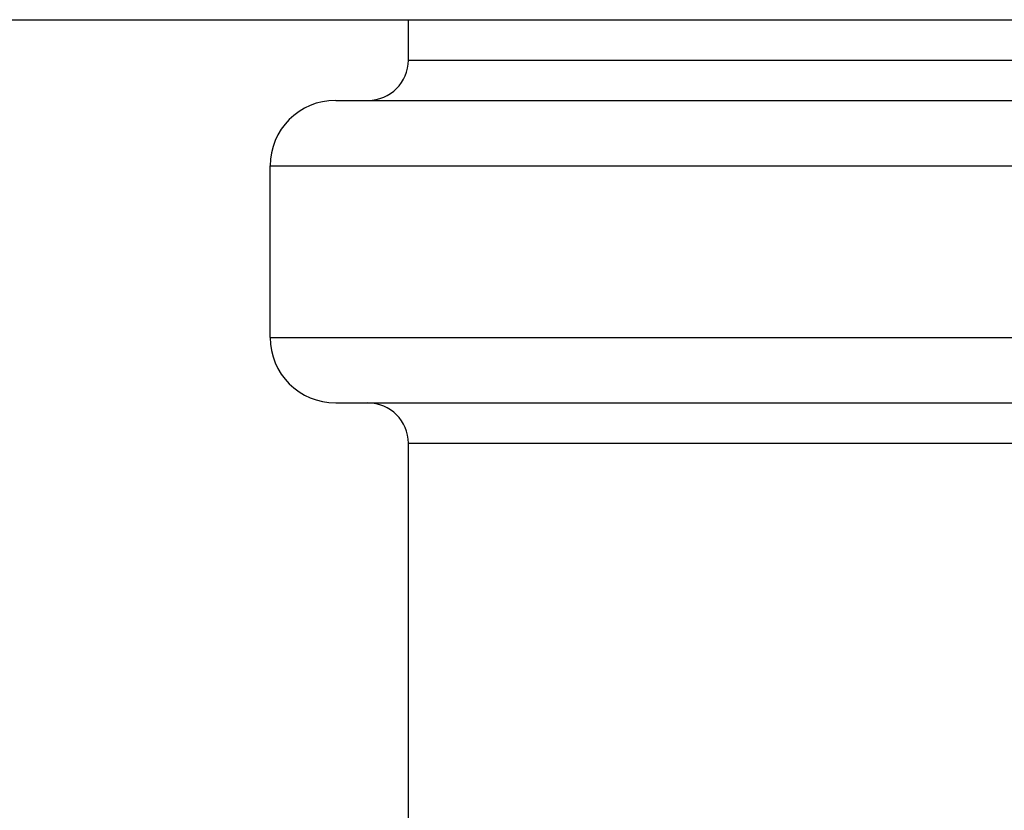
# Model space of a CAD drawing. Units: millimetres. Extents: x 5 to 436, y -715 to 527.
# Drawn here: x 119 to 168, y 149 to 188 of the extents above; entities that cross this region are included whole.
import ezdxf

# ---------------------------------------------------------------- set-up
doc = ezdxf.new("R2010")
doc.units = ezdxf.units.MM
doc.header["$LTSCALE"] = 16.335
doc.layers.get('0').update_dxf_attribs({"linetype": 'CONTINUOUS'})

msp = doc.modelspace()

# ---------------------------------------------------------------- linework, layer by layer
at = {"color": 7, "linetype": 'Continuous'}
for p, q in [((20.396, 188.326), (420.396, 188.326)), ((138.696, 186.326), (138.696, 188.326)), ((135.096, 184.326), (305.696, 184.326)), ((131.846, 172.576), (131.846, 181.076)), ((135.096, 169.326), (305.696, 169.326)), ((138.696, 118.162), (138.696, 167.326))]:
    msp.add_line(p, q, dxfattribs=at)
at = {"color": 9, "linetype": 'Continuous'}
for p, q in [((138.696, 186.326), (302.096, 186.326)), ((131.846, 181.076), (308.946, 181.076)), ((131.846, 172.576), (308.946, 172.576)), ((138.696, 167.326), (302.096, 167.326))]:
    msp.add_line(p, q, dxfattribs=at)
at = {"color": 7, "linetype": 'Continuous'}
for centre, radius, start, end in [((136.696, 186.326), 2, 270, 360), ((135.096, 181.076), 3.25, 90, 180), ((135.096, 172.576), 3.25, 180, 270), ((136.696, 167.326), 2, 0, 90)]:
    msp.add_arc(centre, radius, start, end, dxfattribs=at)

doc.saveas('drawing.dxf')
